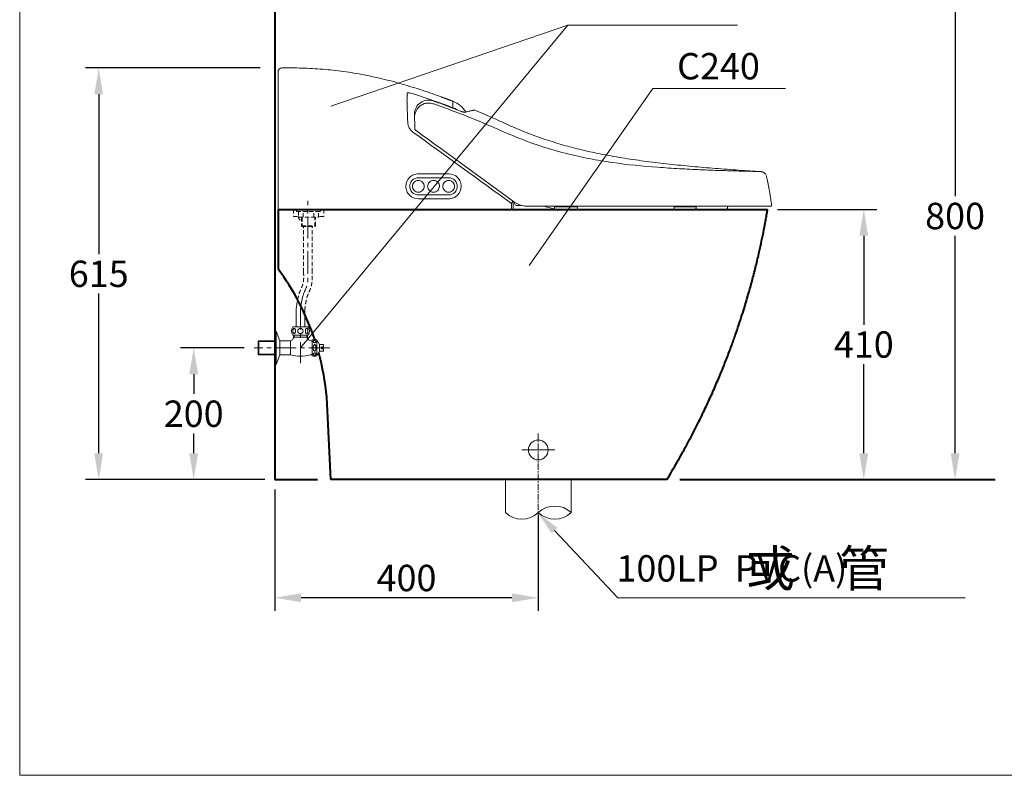
# Model space of a CAD drawing. Units: millimetres. Extents: x -1750 to 1165, y 2121 to 5561.
# Drawn here: x -1750 to -255, y 2121 to 3268 of the extents above; entities that cross this region are included whole.
import ezdxf
from ezdxf.enums import TextEntityAlignment as Align

# ---------------------------------------------------------------- set-up
doc = ezdxf.new("R2010")
doc.units = ezdxf.units.MM
doc.header["$PDMODE"] = 35
doc.linetypes.add('CENTER', pattern=[50.8, 31.75, -6.35, 6.35, -6.35])
doc.linetypes.add('HIDDEN', pattern=[9.525, 6.35, -3.175])
for name, color, linetype, lineweight in [('body', 7, 'Continuous', 40), ('cen', 1, 'CENTER', 9), ('dim', 2, 'Continuous', 13), ('FITTING', 6, 'Continuous', 20), ('hidden', 3, 'HIDDEN', 20)]:
    doc.layers.add(name, color=color, linetype=linetype, lineweight=lineweight)
doc.styles.add('aa', font='romans.shx', dxfattribs={"bigfont": 'chineset.shx'})
doc.styles.add('ad', font='romans.shx', dxfattribs={"bigfont": 'chineset.shx'})
doc.dimstyles.new('ad', dxfattribs={"dimtxt": 40, "dimasz": 40, "dimexe": 20, "dimexo": 15, "dimgap": 10, "dimtad": 1, "dimtih": 1, "dimtoh": 1, "dimdec": 0, "dimzin": 0, "dimdsep": 46, "dimtxsty": 'aa', "dimcen": 0, "dimadec": 0, "dimazin": 0, "dimtfac": 1, "dimtdec": 0, "dimtmove": 0, "dimatfit": 3, "dimfxl": 0, "dimtolj": 1, "dimtzin": 0, "dimarcsym": 0})

# ---------------------------------------------------------------- blocks, each defined once
blk = doc.blocks.new('*D1')
at = {"layer": 'Defpoints', "color": 0}
for p in [(-1362.6, 2570), (-962.6, 2531), (-1362.6, 2390.8)]:
    blk.add_point(p, dxfattribs=at)
at = {"layer": 'dim', "color": 0, "lineweight": -2}
for p, q in [((-1362.6, 2555), (-1362.6, 2370.8)), ((-962.6, 2516), (-962.6, 2370.8)), ((-1002.6, 2390.8), (-1322.6, 2390.8))]:
    blk.add_line(p, q, dxfattribs=at)
at = {"layer": 'dim', "color": 0}
for points in [[(-1322.6, 2397.5), (-1322.6, 2384.1), (-1362.6, 2390.8)], [(-1002.6, 2397.5), (-1002.6, 2384.1), (-962.6, 2390.8)]]:
    blk.add_solid(points, dxfattribs=at)
at = {"layer": 'dim', "color": 7, "insert": (-1162.6, 2420.8), "char_height": 40, "attachment_point": 5, "style": 'aa'}
blk.add_mtext('\\A1;400', dxfattribs=at)
blk = doc.blocks.new('*D2')
at = {"layer": 'Defpoints', "color": 0}
for p in [(-614.6, 2980), (-468.6, 2980), (-747.6, 2570)]:
    blk.add_point(p, dxfattribs=at)
at = {"layer": 'dim', "color": 0, "lineweight": -2}
for p, q in [((-599.6, 2980), (-448.6, 2980)), ((-468.6, 2940), (-468.6, 2805)), ((-468.6, 2610), (-468.6, 2745)), ((-732.6, 2570), (-448.6, 2570))]:
    blk.add_line(p, q, dxfattribs=at)
at = {"layer": 'dim', "color": 0}
for points in [[(-475.3, 2940), (-462, 2940), (-468.6, 2980)], [(-475.3, 2610), (-462, 2610), (-468.6, 2570)]]:
    blk.add_solid(points, dxfattribs=at)
at = {"layer": 'dim', "color": 7, "insert": (-468.6, 2775), "char_height": 40, "attachment_point": 5, "style": 'aa'}
blk.add_mtext('\\A1;410', dxfattribs=at)
blk = doc.blocks.new('*D4')
at = {"layer": 'Defpoints', "color": 0}
for p in [(-1629.7, 3194.6), (-1369.9, 3194.6), (-1362.6, 2570)]:
    blk.add_point(p, dxfattribs=at)
at = {"layer": 'dim', "color": 0, "lineweight": -2}
for p, q in [((-1384.9, 3194.6), (-1649.7, 3194.6)), ((-1629.7, 3154.6), (-1629.7, 2912.3)), ((-1629.7, 2610), (-1629.7, 2852.3)), ((-1377.6, 2570), (-1649.7, 2570))]:
    blk.add_line(p, q, dxfattribs=at)
at = {"layer": 'dim', "color": 0}
for points in [[(-1636.4, 3154.6), (-1623.1, 3154.6), (-1629.7, 3194.6)], [(-1636.4, 2610), (-1623.1, 2610), (-1629.7, 2570)]]:
    blk.add_solid(points, dxfattribs=at)
at = {"layer": 'dim', "color": 7, "insert": (-1629.7, 2882.3), "char_height": 40, "attachment_point": 5, "style": 'aa'}
blk.add_mtext('\\A1;615', dxfattribs=at)
blk = doc.blocks.new('*D5')
at = {"layer": 'Defpoints', "color": 0}
for p in [(-1393.8, 2770), (-1485.6, 2570), (-1362.6, 2570)]:
    blk.add_point(p, dxfattribs=at)
at = {"layer": 'dim', "color": 0, "lineweight": -2}
for p, q in [((-1408.8, 2770), (-1505.6, 2770)), ((-1485.6, 2730), (-1485.6, 2700)), ((-1485.6, 2610), (-1485.6, 2640)), ((-1377.6, 2570), (-1505.6, 2570))]:
    blk.add_line(p, q, dxfattribs=at)
at = {"layer": 'dim', "color": 0}
for points in [[(-1492.2, 2730), (-1478.9, 2730), (-1485.6, 2770)], [(-1492.2, 2610), (-1478.9, 2610), (-1485.6, 2570)]]:
    blk.add_solid(points, dxfattribs=at)
at = {"layer": 'dim', "color": 7, "insert": (-1485.6, 2670), "char_height": 40, "attachment_point": 5, "style": 'aa'}
blk.add_mtext('\\A1;200', dxfattribs=at)
blk = doc.blocks.new('*D10')
at = {"layer": 'Defpoints', "color": 0}
for p in [(-462.6, 3370), (-330.1, 3370), (-462.6, 2570)]:
    blk.add_point(p, dxfattribs=at)
at = {"layer": 'dim', "color": 0, "lineweight": -2}
for p, q in [((-447.6, 3370), (-310.1, 3370)), ((-330.1, 3330), (-330.1, 3000)), ((-330.1, 2610), (-330.1, 2940)), ((-447.6, 2570), (-310.1, 2570))]:
    blk.add_line(p, q, dxfattribs=at)
at = {"layer": 'dim', "color": 0}
for points in [[(-336.8, 3330), (-323.4, 3330), (-330.1, 3370)], [(-336.8, 2610), (-323.4, 2610), (-330.1, 2570)]]:
    blk.add_solid(points, dxfattribs=at)
at = {"layer": 'dim', "color": 7, "insert": (-330.1, 2970), "char_height": 40, "attachment_point": 5, "style": 'aa'}
blk.add_mtext('\\A1;800', dxfattribs=at)

msp = doc.modelspace()

# ---------------------------------------------------------------- linework, layer by layer
at = {"layer": 'body', "color": 7}
for p, q in [((-1362.6, 3844.5), (-1362.6, 2570)), ((-1357.6, 2980), (-614.6, 2980)), ((-1277.6, 2570), (-1283.7, 2695.2)), ((-1362.6, 2570), (-1297.6, 2570)), ((-767.6, 2570), (-1277.6, 2570)), ((-747.6, 2570), (-269.1, 2570))]:
    msp.add_line(p, q, dxfattribs=at)
for start, end in [(18.4189, 36.2986), (5.2514, 15.3496)]:
    msp.add_arc((-1671.2, 2659.6), 389.2, start, end, dxfattribs=at)
msp.add_open_spline([(-1357.6, 2980), (-1357.6, 2950), (-1357.6, 2919.9), (-1357.6, 2890)], degree=3, dxfattribs=at)
msp.add_open_spline([(-767.6, 2570), (-762.3, 2578.7), (-752.1, 2595.8), (-737.9, 2621.3), (-725, 2645.8), (-713.3, 2669.4), (-702.7, 2691.9), (-693.2, 2713.3), (-684.7, 2733.5), (-677, 2752.8), (-670, 2771.2), (-663.8, 2788.5), (-658.3, 2804.4), (-653.6, 2818.9), (-649.5, 2831.9), (-646, 2843.8), (-642.9, 2854.5), (-640, 2864.5), (-637.4, 2874.3), (-634.8, 2884.2), (-632.2, 2894.4), (-629.7, 2904.9), (-626.8, 2917.5), (-623.6, 2932.2), (-621, 2944.9), (-619.3, 2953.4), (-618.6, 2957.5), (-618, 2960.8), (-617.5, 2963.5), (-617, 2966.1), (-616.4, 2969.6), (-615.5, 2974.4), (-614.9, 2978), (-614.6, 2980)], degree=3, knots=[0, 0, 0, 0, 0.069483, 0.135702, 0.198656, 0.258346, 0.31477, 0.36793, 0.417825, 0.464454, 0.509803, 0.551568, 0.58975, 0.624349, 0.655365, 0.682797, 0.708637, 0.731248, 0.754096, 0.77746, 0.801339, 0.825734, 0.850644, 0.889528, 0.928411, 0.938987, 0.948312, 0.956907, 0.961532, 0.967025, 0.975162, 0.986154, 1, 1, 1, 1], dxfattribs=at)
at = {"layer": 'cen', "linetype": 'CENTER'}
for p, q in [((-1312.3, 2884.8), (-1312.3, 2993)), ((-1323.6, 2746.8), (-1323.6, 2827.7)), ((-1279.2, 2770), (-1393.8, 2770))]:
    msp.add_line(p, q, dxfattribs=at)
at = {"layer": 'cen', "linetype": 'CENTER', "ltscale": 0.3}
msp.add_line((-962.6, 2640), (-962.6, 2506.5), dxfattribs=at)
at = {"layer": 'cen', "ltscale": 2}
msp.add_line((-987.6, 2615), (-937.6, 2615), dxfattribs=at)
at = {"layer": 'cen', "linetype": 'CENTER'}
msp.add_open_spline([(-1322.9, 2833.1), (-1321.9, 2839.9), (-1320, 2851), (-1311.6, 2867), (-1312, 2878.1), (-1312.3, 2884.8)], degree=3, knots=[5.430697, 5.430697, 5.430697, 5.430697, 25.953581, 38.886228, 58.619108, 58.619108, 58.619108, 58.619108], dxfattribs=at)
msp.add_open_spline([(-1323.6, 2827.7), (-1323.3, 2829.5), (-1323.1, 2831.3), (-1322.9, 2833.1)], degree=3, dxfattribs=at)
at = {"layer": 'dim'}
for p, q in [((-937.9, 2492.7), (-842, 2390.8)), ((-842, 2390.8), (-314.8, 2390.8))]:
    msp.add_line(p, q, dxfattribs=at)
for points in [[(-1323.6, 2770), (-917.6, 3259.5)], [(-1277.6, 3136.4), (-917.6, 3259.5), (-660.5, 3259.5)], [(-976.5, 2895), (-788.9, 3163.2), (-587.5, 3163.2)]]:
    msp.add_lwpolyline(points, dxfattribs=at)
msp.add_solid([(-942.3, 2488.6), (-933.5, 2496.9), (-962.6, 2519)], dxfattribs=at)
at = {"layer": 'FITTING'}
for p, q in [((-1749.6, 5561.5), (-1749.6, 2121.5)), ((-1357.6, 2980), (-1357.6, 3188.5)), ((-929.9, 2984), (-938.1, 2984)), ((-938.1, 2984), (-929.9, 2984)), ((-938.1, 2984), (-938.1, 2982)), ((-910, 2984), (-929.9, 2984)), ((-929.9, 2984), (-910, 2984)), ((-903.2, 2984), (-910, 2984)), ((-903.2, 2984), (-910, 2984)), ((-903.2, 2982), (-903.2, 2984)), ((-756.3, 2984), (-756.3, 2982)), ((-745.6, 2984), (-756.3, 2984)), ((-756.3, 2984), (-745.6, 2984)), ((-727.5, 2984), (-745.6, 2984)), ((-745.6, 2984), (-727.5, 2984)), ((-723.2, 2984), (-727.5, 2984)), ((-723.2, 2984), (-727.5, 2984)), ((-723.2, 2982), (-723.2, 2984)), ((-675.6, 2982), (-675.6, 2982.1)), ((-675.6, 2982), (-675.6, 2982)), ((-1012.6, 2570), (-1012.6, 2520)), ((-912.6, 2570), (-912.6, 2520)), ((-1749.6, 2121.5), (750.4, 2121.5))]:
    msp.add_line(p, q, dxfattribs=at)
at = {"layer": 'FITTING', "linetype": 'Continuous'}
for p, q in [((-1330.1, 2802), (-1330.1, 2827.7)), ((-1317.1, 2802), (-1317.1, 2821)), ((-1362.6, 2795.5), (-1362.6, 2744.5)), ((-1362.6, 2795.5), (-1360.6, 2795.5)), ((-1360.6, 2795.5), (-1360.6, 2744.5)), ((-1360.6, 2795.5), (-1354.6, 2780.5)), ((-1335.1, 2802), (-1312.1, 2802)), ((-1386.6, 2780.5), (-1387.6, 2779.5)), ((-1387.6, 2779.5), (-1387.6, 2760.5)), ((-1362.6, 2779.5), (-1387.6, 2779.5)), ((-1386.6, 2780.5), (-1386.6, 2759.5)), ((-1362.6, 2780.5), (-1386.6, 2780.5)), ((-1354.6, 2780.5), (-1354.6, 2759.5)), ((-1354.6, 2780.5), (-1340.1, 2780.5)), ((-1338.6, 2780.5), (-1338.6, 2759.5)), ((-1335.1, 2789), (-1312.1, 2789)), ((-1333.1, 2786), (-1334.3, 2784.7)), ((-1334.1, 2789), (-1334.1, 2786.5)), ((-1334.1, 2786), (-1313.1, 2786)), ((-1333.1, 2789), (-1333.1, 2786)), ((-1314.1, 2786), (-1314.1, 2789)), ((-1314.1, 2786), (-1312.8, 2784.7)), ((-1313.1, 2786.5), (-1313.1, 2789)), ((-1307.1, 2780.5), (-1305.6, 2780.5)), ((-1305.6, 2782), (-1305.6, 2758)), ((-1298.6, 2782), (-1298.6, 2758)), ((-1294.6, 2775), (-1298.6, 2782)), ((-1298.6, 2758), (-1294.6, 2765)), ((-1294.6, 2775), (-1294.6, 2765)), ((-1288.6, 2775), (-1294.6, 2775)), ((-1294.6, 2765), (-1288.6, 2765)), ((-1291.6, 2771.5), (-1291.6, 2768.5)), ((-1288.6, 2771.5), (-1291.6, 2771.5)), ((-1291.6, 2768.5), (-1288.6, 2768.5)), ((-1288.6, 2771.5), (-1288.6, 2775)), ((-1288.6, 2765), (-1288.6, 2768.5)), ((-1387.6, 2760.5), (-1386.6, 2759.5)), ((-1362.6, 2760.5), (-1387.6, 2760.5)), ((-1362.6, 2759.5), (-1386.6, 2759.5)), ((-1354.6, 2759.5), (-1360.6, 2744.5)), ((-1354.6, 2759.5), (-1338.6, 2759.5)), ((-1308.6, 2759.5), (-1305.6, 2759.5)), ((-1360.6, 2744.5), (-1362.6, 2744.5))]:
    msp.add_line(p, q, dxfattribs=at)
for points in [[(-1333.1, 2799.5, -0.174705), (-1332.4, 2799.3, -0.104203), (-1331.7, 2798.3, -0.064948), (-1331.2, 2797.1, -0.051099), (-1331.1, 2795.5, -0.051099), (-1331.2, 2793.9, -0.064948), (-1331.7, 2792.7, -0.104203), (-1332.4, 2791.8, -0.174705), (-1333.1, 2791.5, -0.174705), (-1333.8, 2791.8, -0.104203), (-1334.5, 2792.7, -0.064948), (-1334.9, 2793.9, -0.051099), (-1335.1, 2795.5, -0.051099), (-1334.9, 2797.1, -0.064948), (-1334.5, 2798.3, -0.104203), (-1333.8, 2799.3, -0.174705)], [(-1314.1, 2799.5, 0.174705), (-1314.8, 2799.3, 0.104203), (-1315.5, 2798.3, 0.064948), (-1315.9, 2797.1, 0.051099), (-1316.1, 2795.5, 0.051099), (-1315.9, 2793.9, 0.064948), (-1315.5, 2792.7, 0.104203), (-1314.8, 2791.8, 0.174705), (-1314.1, 2791.5, 0.174705), (-1313.4, 2791.8, 0.104203), (-1312.7, 2792.7, 0.064948), (-1312.2, 2793.9, 0.051099), (-1312.1, 2795.5, 0.051099), (-1312.2, 2797.1, 0.064948), (-1312.7, 2798.3, 0.104203), (-1313.4, 2799.3, 0.174705)], [(-1300.1, 2779.5, 0.110985), (-1300.2, 2780.2, 0.102819), (-1300.7, 2780.7, 0.093047), (-1301.3, 2781.1, 0.087147), (-1302.1, 2781.3, 0.087147), (-1302.9, 2781.1, 0.093047), (-1303.5, 2780.7, 0.102819), (-1303.9, 2780.2, 0.110985), (-1304.1, 2779.5, 0.110985), (-1303.9, 2778.9, 0.102819), (-1303.5, 2778.3, 0.093047), (-1302.9, 2777.9, 0.087147), (-1302.1, 2777.8, 0.087147), (-1301.3, 2777.9, 0.093047), (-1300.7, 2778.3, 0.102819), (-1300.2, 2778.9, 0.110985)], [(-1302.1, 2775, 0.203453), (-1302.7, 2774.7, 0.097163), (-1303.5, 2773.5, 0.054131), (-1303.9, 2772.1, 0.041072), (-1304.1, 2770, 0.041072), (-1303.9, 2768, 0.054131), (-1303.5, 2766.5, 0.097163), (-1302.7, 2765.3, 0.203453), (-1302.1, 2765, 0.203453), (-1301.4, 2765.3, 0.097163), (-1300.7, 2766.5, 0.054131), (-1300.2, 2768, 0.041072), (-1300.1, 2770, 0.041072), (-1300.2, 2772.1, 0.054131), (-1300.7, 2773.5, 0.097163), (-1301.4, 2774.7, 0.203453)], [(-1300.1, 2760.5, -0.110985), (-1300.2, 2759.9, -0.102819), (-1300.7, 2759.3, -0.093047), (-1301.3, 2758.9, -0.087147), (-1302.1, 2758.8, -0.087147), (-1302.9, 2758.9, -0.093047), (-1303.5, 2759.3, -0.102819), (-1303.9, 2759.9, -0.110985), (-1304.1, 2760.5, -0.110985), (-1303.9, 2761.2, -0.102819), (-1303.5, 2761.7, -0.093047), (-1302.9, 2762.1, -0.087147), (-1302.1, 2762.3, -0.087147), (-1301.3, 2762.1, -0.093047), (-1300.7, 2761.7, -0.102819), (-1300.2, 2761.2, -0.110985)]]:
    msp.add_lwpolyline(points, format="xyb", close=True, dxfattribs=at)
msp.add_circle((-1323.6, 2795.5), 4, dxfattribs=at)
at = {"layer": 'FITTING'}
msp.add_circle((-962.6, 2615), 15, dxfattribs=at)
for centre, radius, start, end in [((-1351.6, 3188.5), 6, 90.9689, 180), ((-1148.9, 3101.7), 1.2, 179.9939, 234.016), ((-995.6, 2989.1), 3, 178.5, 270), ((-936.1, 2982), 2, 180, 270), ((-905.2, 2982), 2, 270, 0), ((-754.3, 2982), 2, 180, 270), ((-725.2, 2982), 2, 270, 0), ((-937.6, 2493.8), 36.2, 46.3972, 133.6028), ((-987.6, 2546.3), 36.2, 226.3972, 313.6028), ((-937.6, 2546.3), 36.2, 226.3972, 313.6028)]:
    msp.add_arc(centre, radius, start, end, dxfattribs=at)
at = {"layer": 'FITTING', "extrusion": (0, 0, -1)}
for centre, radius, start, end in [((1106.6, 3106.7), 40, 111.1049, 148.1051), ((1059.5, 3129.5), 1.2, 78.0172, 109.6345), ((940.6, 2983.6), 2.5, 144.0542, 169.8143), ((900.7, 2983.6), 2.5, 10.1857, 36.0618), ((758.8, 2983.6), 2.5, 144.0542, 169.8143), ((720.7, 2983.6), 2.5, 10.1857, 36.0618)]:
    msp.add_arc(centre, radius, start, end, dxfattribs=at)
at = {"layer": 'FITTING', "linetype": 'Continuous'}
for centre, radius, start, end in [((-1326.2, 2795.5), 11, 143.7785, 216.2215), ((-1321, 2795.5), 11, 323.7785, 36.2215), ((-1340.1, 2786.5), 6, 270, 0), ((-1307.1, 2786.5), 6, 180, 270), ((-1302.1, 2771.6), 11, 71.447, 108.553), ((-1323.6, 2807.2), 50, 252.5424, 287.4576), ((-1302.1, 2768.4), 11, 251.447, 288.553)]:
    msp.add_arc(centre, radius, start, end, dxfattribs=at)
at = {"layer": 'FITTING'}
for centre, major_axis, ratio, start_param, end_param in [((-1003.2, 2989.7), (1.76, 2.43), 0.048609, 4.719793, 6.283185), ((-677.6, 2982), (0, -2), 0.999995, 0, 1.571152), ((-609.6, 2986.2), (0, -1.2), 1, 6.283195, 8.010128)]:
    msp.add_ellipse(centre, major_axis=major_axis, ratio=ratio, start_param=start_param, end_param=end_param, dxfattribs=at)
for points, knots in [([(-1110.6, 3150.8), (-1113.7, 3152), (-1126.7, 3156.8), (-1150, 3164.5), (-1180.4, 3173.5), (-1211.2, 3181.1), (-1242.4, 3187.1), (-1273.8, 3191.4), (-1305.4, 3193.9), (-1331.4, 3194.7), (-1346.8, 3194.6), (-1351.7, 3194.5)], [0, 0, 0, 0, 0.0339906, 0.1421938, 0.2503683, 0.3585002, 0.466586, 0.5746352, 0.6826429, 0.7906035, 0.8402515, 0.8402515, 0.8402515, 0.8402515]), ([(-1161.5, 3156.6), (-1161.5, 3157), (-1160.2, 3157), (-1156.1, 3156.3), (-1153.2, 3155.5), (-1150.4, 3154.7)], [0, 0, 0, 0, 0.5, 0.5, 1, 1, 1, 1]), ([(-1161.3, 3152.9), (-1161.4, 3153.2), (-1161.4, 3153.5), (-1161.4, 3153.8), (-1161.4, 3154.8), (-1161.4, 3155.7), (-1161.5, 3156.6)], [0, 0, 0, 0, 0.231708, 0.231708, 0.231708, 1, 1, 1, 1]), ([(-1161.9, 3144.5), (-1161.8, 3146.6), (-1161.7, 3148.5), (-1161.5, 3151.5), (-1161.4, 3152.6), (-1161.3, 3152.9)], [0, 0, 0, 0, 0.5, 0.5, 1, 1, 1, 1]), ([(-1160.8, 3112.2), (-1160.8, 3114.2), (-1160.9, 3116.1), (-1161, 3118.1), (-1161.2, 3126), (-1161.5, 3133.9), (-1161.8, 3141.7), (-1161.8, 3142.6), (-1161.8, 3143.6), (-1161.9, 3144.5)], [0, 0, 0, 0, 0.183006, 0.183006, 0.183006, 0.915091, 0.915091, 0.915091, 1, 1, 1, 1]), ([(-1122.6, 3144.6), (-1125.8, 3145.7), (-1129.2, 3146), (-1135.7, 3145), (-1138.9, 3143.7), (-1144.3, 3139.8), (-1146.5, 3137.2), (-1149.6, 3131.3), (-1150.4, 3128), (-1150.4, 3124.7)], [0, 0, 0, 0, 0.25, 0.25, 0.5, 0.5, 0.75, 0.75, 1, 1, 1, 1]), ([(-1150.4, 3118.8), (-1150.4, 3119.5), (-1150.4, 3120.9), (-1150.1, 3123.1), (-1149.5, 3125.6), (-1148.6, 3128), (-1147.5, 3130.2), (-1145.8, 3132.9), (-1142.9, 3136.3), (-1138.3, 3139.5), (-1133.4, 3141.1), (-1129.2, 3141.5), (-1125.9, 3141.2), (-1123.7, 3140.6), (-1122.7, 3140.3)], [0, 0, 0, 0, 0.046528, 0.100853, 0.163081, 0.233287, 0.292172, 0.351083, 0.471358, 0.621302, 0.761632, 0.842052, 0.92139, 1, 1, 1, 1]), ([(-1122.7, 3140.3), (-1122.5, 3140.3), (-1122, 3140.1), (-1121.5, 3140), (-1121.3, 3139.9)], [0, 0, 0, 0, 0.447615, 1, 1, 1, 1]), ([(-1121.3, 3139.9), (-1098.6, 3132), (-1076.1, 3123.5), (-1042.9, 3109.8), (-1031.9, 3105), (-1009.9, 3095.4), (-998.9, 3090.7), (-965.6, 3077.7), (-942.9, 3070.5), (-908.4, 3061.9), (-896.8, 3059.3), (-873.5, 3054.8), (-861.7, 3052.8), (-826.8, 3047.8), (-803.9, 3045.6), (-770.3, 3043.1), (-759.3, 3042.4), (-737.7, 3041.1), (-727.1, 3040.6), (-706.3, 3039.7), (-696.1, 3039.3), (-676.4, 3038.7), (-666.9, 3038.4), (-653.8, 3038.1), (-649.5, 3038), (-643.6, 3037.8), (-641.6, 3037.8), (-638, 3037.7), (-636.3, 3037.6), (-631.8, 3037.6), (-629.5, 3037.5), (-626.2, 3037.5), (-625.4, 3037.5), (-625.3, 3037.5)], [0, 0, 0, 0, 0.125, 0.125, 0.1875, 0.1875, 0.25, 0.25, 0.375, 0.375, 0.4375, 0.4375, 0.5, 0.5, 0.625, 0.625, 0.6875, 0.6875, 0.75, 0.75, 0.8125, 0.8125, 0.875, 0.875, 0.90625, 0.90625, 0.921875, 0.921875, 0.9375, 0.9375, 0.96875, 0.96875, 1, 1, 1, 1]), ([(-1092.1, 3134.3), (-1092.2, 3140.8), (-1092.2, 3144), (-1092.2, 3144), (-1092.2, 3144), (-1092.2, 3144)], [0, 0, 0, 0, 0.999992, 0.999992, 1, 1, 1, 1]), ([(-1074.5, 3127.3), (-1074.5, 3127.3), (-1074.6, 3127.3), (-1074.7, 3127.3), (-1075.1, 3127.3), (-1076, 3127.6), (-1077.3, 3127.9), (-1078.8, 3128.4), (-1080, 3128.9), (-1080.8, 3129.2), (-1080.9, 3129.3)], [0, 0, 0, 0, 0.014317, 0.095321, 0.225398, 0.384922, 0.563407, 0.75092, 0.947678, 1, 1, 1, 1]), ([(-1059.7, 3130.7), (-1059.7, 3130.7), (-1059.8, 3130.7), (-1060.2, 3130.6), (-1061.1, 3130.4), (-1062.5, 3130.1), (-1064.3, 3129.7), (-1066.6, 3129.2), (-1069.3, 3128.5), (-1072, 3127.9), (-1073.9, 3127.4), (-1074.7, 3127.2)], [0, 0, 0, 0, 0.064559, 0.185808, 0.309131, 0.432659, 0.556226, 0.67977, 0.803249, 0.92662, 1, 1, 1, 1]), ([(-1063, 3130), (-1063.5, 3129.9), (-1064.5, 3129.6), (-1066.6, 3129.2), (-1069.3, 3128.5), (-1071.5, 3128), (-1072.8, 3127.7), (-1072.9, 3127.7)], [0, 0, 0, 0, 0.187166, 0.451088, 0.714874, 0.978221, 1, 1, 1, 1]), ([(-625.3, 3037.5), (-636.2, 3038.1), (-659.1, 3039.5), (-693.8, 3042.1), (-729, 3045.1), (-763.7, 3048.5), (-797.9, 3052.6), (-831.4, 3057.3), (-864.3, 3063.1), (-895.4, 3069.8), (-924.6, 3077.4), (-951.9, 3085.9), (-978.5, 3095.5), (-1004.2, 3106.3), (-1030.8, 3118.5), (-1049.1, 3126.4), (-1059.1, 3130.6)], [0, 0, 0, 0, 0.073512, 0.15378, 0.232917, 0.310923, 0.3878, 0.463554, 0.538178, 0.611685, 0.676599, 0.740618, 0.80374, 0.865967, 0.927297, 1, 1, 1, 1]), ([(-1152.9, 3097.4), (-1155.3, 3099.2), (-1157.2, 3101.4), (-1159.9, 3106.5), (-1160.7, 3109.3), (-1160.8, 3112.2)], [0, 0, 0, 0, 0.5, 0.5, 1, 1, 1, 1]), ([(-1150.4, 3116.3), (-1150.4, 3116.3), (-1150.4, 3115.7), (-1150.3, 3114.6), (-1150.1, 3113.3), (-1150.1, 3112.5), (-1150.1, 3112.3)], [0, 0, 0, 0, 0.068153, 0.423728, 0.852556, 1, 1, 1, 1]), ([(-1148.1, 3099.6), (-1148.3, 3099.7), (-1148.5, 3099.9), (-1148.8, 3100.1), (-1149, 3100.3), (-1149.2, 3100.4), (-1149.4, 3100.6), (-1149.5, 3100.6), (-1149.5, 3100.6), (-1149.6, 3100.7)], [0, 0, 0, 0, 0.424902, 0.424902, 0.424902, 0.862477, 0.862477, 0.862477, 1, 1, 1, 1]), ([(-1144.6, 3034), (-1147.1, 3034), (-1149.6, 3033.5), (-1154.2, 3031.6), (-1156.3, 3030.2), (-1161.5, 3024.9), (-1163.6, 3020), (-1163.6, 3012.6), (-1163.1, 3010.1), (-1161.2, 3005.5), (-1159.8, 3003.4), (-1154.5, 2998.1), (-1149.6, 2996), (-1144.6, 2996)], [0, 0, 0, 0, 0.125, 0.125, 0.25, 0.25, 0.5, 0.5, 0.625, 0.625, 0.75, 0.75, 1, 1, 1, 1]), ([(-1144.6, 3034), (-1147.1, 3034), (-1149.6, 3033.5), (-1154.2, 3031.6), (-1156.3, 3030.2), (-1161.5, 3024.9), (-1163.6, 3020), (-1163.6, 3012.6), (-1163.1, 3010.1), (-1161.2, 3005.5), (-1159.8, 3003.4), (-1154.5, 2998.1), (-1149.6, 2996), (-1144.6, 2996)], [0, 0, 0, 0, 0.125, 0.125, 0.25, 0.25, 0.5, 0.5, 0.625, 0.625, 0.75, 0.75, 1, 1, 1, 1]), ([(-1098.6, 2996), (-1096.1, 2996), (-1093.6, 2996.5), (-1089, 2998.4), (-1086.9, 2999.8), (-1081.7, 3005.1), (-1079.6, 3010), (-1079.6, 3017.4), (-1080.1, 3019.9), (-1081.9, 3024.5), (-1083.3, 3026.6), (-1088.6, 3032), (-1093.5, 3034), (-1098.6, 3034)], [0, 0, 0, 0, 0.125, 0.125, 0.25, 0.25, 0.5, 0.5, 0.625, 0.625, 0.75, 0.75, 1, 1, 1, 1]), ([(-1098.6, 2996), (-1096.1, 2996), (-1093.6, 2996.5), (-1089, 2998.4), (-1086.9, 2999.8), (-1081.7, 3005.1), (-1079.6, 3010), (-1079.6, 3017.4), (-1080.1, 3019.9), (-1081.9, 3024.5), (-1083.3, 3026.6), (-1088.6, 3032), (-1093.5, 3034), (-1098.6, 3034)], [0, 0, 0, 0, 0.125, 0.125, 0.25, 0.25, 0.5, 0.5, 0.625, 0.625, 0.75, 0.75, 1, 1, 1, 1]), ([(-616.1, 3029.6), (-616.2, 3030.2), (-616.6, 3031.4), (-617.4, 3033), (-618.5, 3034.4), (-619.7, 3035.4), (-620.9, 3036.2), (-622.1, 3036.8), (-623.1, 3037.1), (-624, 3037.3), (-624.6, 3037.4), (-624.8, 3037.4)], [0, 0, 0, 0, 0.15268, 0.298427, 0.433805, 0.559179, 0.674225, 0.77803, 0.869079, 0.945087, 1, 1, 1, 1]), ([(-1144.6, 3028), (-1148, 3028), (-1151.4, 3026.6), (-1156.2, 3021.8), (-1157.6, 3018.4), (-1157.6, 3011.7), (-1156.2, 3008.3), (-1151.4, 3003.4), (-1148, 3002), (-1144.6, 3002)], [0, 0, 0, 0, 0.25, 0.25, 0.5, 0.5, 0.75, 0.75, 1, 1, 1, 1]), ([(-1147, 3006), (-1142.2, 3006), (-1139.9, 3007), (-1136.6, 3010.3), (-1135.6, 3012.7), (-1135.6, 3017.3), (-1136.5, 3019.7), (-1139.9, 3023), (-1142.2, 3024), (-1146.9, 3024), (-1149.3, 3023), (-1152.6, 3019.7), (-1153.6, 3017.4), (-1153.6, 3012.7), (-1152.6, 3010.3), (-1149.3, 3007), (-1147, 3006), (-1142.2, 3006)], [0, 0, 0, 0, 0.125, 0.125, 0.25, 0.25, 0.375, 0.375, 0.5, 0.5, 0.625, 0.625, 0.75, 0.75, 0.875, 0.875, 1, 1, 1, 1]), ([(-1124, 3006), (-1119.2, 3006), (-1116.9, 3007), (-1113.6, 3010.3), (-1112.6, 3012.6), (-1112.6, 3017.3), (-1113.5, 3019.7), (-1116.9, 3023), (-1119.2, 3024), (-1123.9, 3024), (-1126.3, 3023), (-1129.6, 3019.7), (-1130.6, 3017.4), (-1130.6, 3012.7), (-1129.6, 3010.3), (-1126.3, 3007), (-1124, 3006), (-1119.2, 3006)], [0, 0, 0, 0, 0.125, 0.125, 0.25, 0.25, 0.375, 0.375, 0.5, 0.5, 0.625, 0.625, 0.75, 0.75, 0.875, 0.875, 1, 1, 1, 1]), ([(-1101, 3006), (-1096.2, 3006), (-1093.9, 3007), (-1090.6, 3010.3), (-1089.6, 3012.6), (-1089.6, 3017.3), (-1090.5, 3019.7), (-1093.9, 3023), (-1096.2, 3024), (-1100.9, 3024), (-1103.3, 3023), (-1106.6, 3019.7), (-1107.6, 3017.4), (-1107.6, 3012.7), (-1106.6, 3010.3), (-1103.3, 3007), (-1101, 3006), (-1096.2, 3006)], [0, 0, 0, 0, 0.125, 0.125, 0.25, 0.25, 0.375, 0.375, 0.5, 0.5, 0.625, 0.625, 0.75, 0.75, 0.875, 0.875, 1, 1, 1, 1]), ([(-1098.6, 3002), (-1095.1, 3002), (-1091.8, 3003.4), (-1087, 3008.2), (-1085.6, 3011.6), (-1085.6, 3018.3), (-1086.9, 3021.7), (-1091.8, 3026.6), (-1095.1, 3028), (-1098.6, 3028)], [0, 0, 0, 0, 0.25, 0.25, 0.5, 0.5, 0.75, 0.75, 1, 1, 1, 1]), ([(-1003.2, 2980), (-1003.2, 2980), (-1003.2, 2980), (-1003.2, 2980), (-1003.2, 2981.7), (-1003.3, 2983.4), (-1003.4, 2985.1), (-1003.4, 2986.4), (-1003.5, 2987.7), (-1003.5, 2989)], [0, 0, 0, 0, 0.000007, 0.000007, 0.000007, 0.564776, 0.564776, 0.564776, 1, 1, 1, 1]), ([(-1000.9, 2988.8), (-1000.9, 2988.8), (-1000.9, 2989.7), (-1001, 2991.5), (-1001, 2992.1), (-1001, 2992.8)], [0, 0, 0, 0, 0.681039, 0.681039, 1, 1, 1, 1]), ([(-1000.9, 2988.8), (-1000.8, 2987.5), (-1000.8, 2986.2), (-1000.7, 2984.9), (-1000.7, 2983.3), (-1000.6, 2981.6), (-1000.6, 2980)], [0, 0, 0, 0, 0.443047, 0.443047, 0.443047, 1, 1, 1, 1]), ([(-998.6, 2989.1), (-998.6, 2989.2), (-998.6, 2989.2), (-998.6, 2989.2), (-998.6, 2989.3), (-998.6, 2989.4), (-998.6, 2989.4), (-998.6, 2989.5), (-998.6, 2989.6), (-998.6, 2989.7), (-998.6, 2989.8), (-998.6, 2989.9), (-998.6, 2990), (-998.6, 2990.1), (-998.6, 2990.2)], [0, 0, 0, 0, 0.204315, 0.204315, 0.408711, 0.408711, 0.408711, 0.611871, 0.611871, 0.611871, 0.813124, 0.813124, 0.813124, 1, 1, 1, 1]), ([(-1002.5, 2980), (-1002.6, 2980), (-1002.8, 2980), (-1002.9, 2980), (-1003, 2980), (-1003.1, 2980), (-1003.2, 2980)], [0, 0, 0, 0, 0.6309, 0.6309, 0.6309, 1, 1, 1, 1]), ([(-609.7, 2985), (-609.6, 2985), (-609.6, 2985), (-609.6, 2985), (-609.9, 2985), (-611.3, 2985), (-612.5, 2985), (-615.5, 2985), (-617.3, 2985), (-621.8, 2985), (-624.4, 2985), (-630.2, 2985), (-633.3, 2985), (-639.5, 2985), (-642.7, 2985), (-652.6, 2985), (-659.5, 2985), (-673.9, 2985), (-681.5, 2985), (-697.1, 2985), (-705.1, 2985), (-729.2, 2985), (-745.7, 2985), (-779.6, 2985), (-796.9, 2985), (-823.6, 2985), (-832.5, 2985), (-850.7, 2985), (-859.9, 2985), (-906, 2985), (-943.1, 2985), (-980.5, 2985)], [0, 0, 0, 0, 0.00025, 0.00025, 0.031492, 0.031492, 0.062734, 0.062734, 0.093976, 0.093976, 0.125219, 0.125219, 0.156461, 0.156461, 0.187703, 0.187703, 0.250187, 0.250187, 0.312672, 0.312672, 0.375156, 0.375156, 0.500125, 0.500125, 0.625094, 0.625094, 0.687578, 0.687578, 0.750062, 0.750062, 1, 1, 1, 1]), ([(-674.3, 2985), (-674.5, 2984.8), (-674.8, 2984.5), (-675, 2984.2), (-675.2, 2983.8), (-675.4, 2983.4), (-675.5, 2982.9), (-675.5, 2982.7), (-675.6, 2982.4), (-675.6, 2982.1)], [0, 0, 0, 0, 0.331924, 0.331924, 0.331924, 0.736345, 0.736345, 0.736345, 1, 1, 1, 1])]:
    msp.add_open_spline(points, degree=3, knots=knots, dxfattribs=at)
for points, degree in [([(-1150.4, 3154.7), (-1130.7, 3148.5), (-1111.3, 3141.6), (-1092.1, 3134.3)], 3), ([(-1080.9, 3129.2), (-1094.7, 3134.6), (-1108.6, 3139.8), (-1122.6, 3144.6)], 3), ([(-1121.3, 3139.9), (-1121.3, 3139.9), (-1121.3, 3139.9), (-1121.3, 3139.9)], 3), ([(-1092.2, 3144), (-1101.4, 3147.6), (-1110.7, 3150.9)], 2), ([(-1150.4, 3124.7), (-1150.4, 3124.6), (-1150.4, 3124.5), (-1150.4, 3124.4)], 3), ([(-1150.4, 3120), (-1150.4, 3121.6), (-1150.4, 3123.1), (-1150.4, 3124.4)], 3), ([(-1092.1, 3134.3), (-1092.1, 3134.3), (-1092.1, 3134.3), (-1092.1, 3134.3)], 3), ([(-1092.1, 3134.3), (-1089.9, 3133.4), (-1087.7, 3132.4), (-1085.7, 3131.1)], 3), ([(-1150.4, 3120), (-1150.4, 3120), (-1150.4, 3119.8), (-1150.4, 3119.4)], 3), ([(-1150.4, 3120), (-1150.4, 3120), (-1150.4, 3120), (-1150.4, 3120)], 3), ([(-1150.4, 3118.8), (-1150.4, 3119), (-1150.4, 3119.2), (-1150.4, 3119.4)], 3), ([(-1150.4, 3116.4), (-1150.4, 3117.2), (-1150.4, 3118), (-1150.4, 3118.8)], 3), ([(-1150.1, 3112.3), (-1150.1, 3101.6)], 1), ([(-1003.5, 2989), (-1053.3, 3025.1), (-1103.2, 3061.3), (-1152.9, 3097.4)], 3), ([(-998.2, 2990.7), (-1048.1, 3027), (-1098.1, 3063.3), (-1148.1, 3099.6)], 3), ([(-1098.6, 3034), (-1113.9, 3034), (-1129.2, 3034), (-1144.6, 3034)], 3), ([(-1098.6, 3034), (-1113.9, 3034), (-1129.2, 3034), (-1144.6, 3034)], 3), ([(-1098.6, 3028), (-1113.9, 3028), (-1129.2, 3028), (-1144.6, 3028)], 3), ([(-608.5, 2986.4), (-611.4, 3008.1), (-616.1, 3029.6)], 2), ([(-1144.6, 3002), (-1129.2, 3002), (-1113.9, 3002), (-1098.6, 3002)], 3), ([(-1144.6, 2996), (-1129.2, 2996), (-1113.9, 2996), (-1098.6, 2996)], 3), ([(-1144.6, 2996), (-1129.2, 2996), (-1113.9, 2996), (-1098.6, 2996)], 3), ([(-998.6, 2990.2), (-998.6, 2990.5), (-998.6, 2990.8), (-998.6, 2991)], 3), ([(-980.5, 2985), (-986.8, 2985), (-993, 2987), (-998.2, 2990.7)], 3), ([(-995.6, 2986.1), (-993.1, 2986.1), (-990.5, 2986.1), (-988, 2986.1)], 3), ([(-953.3, 2984.9), (-952.5, 2984.7), (-951.8, 2984.4), (-951, 2984.1)], 3), ([(-951, 2984.1), (-946.7, 2982.7), (-942.3, 2981.6), (-937.8, 2980.9)], 3)]:
    msp.add_open_spline(points, degree=degree, dxfattribs=at)
at = {"layer": 'FITTING', "linetype": 'Continuous'}
msp.add_open_spline([(-1330.1, 2827.7), (-1329.7, 2830.8), (-1329.4, 2833.2), (-1328.7, 2838), (-1328.4, 2840.4), (-1327.9, 2842.8)], degree=3, knots=[0, 0, 0, 0, 6.988277, 6.988277, 13.952933, 13.952933, 13.952933, 13.952933], dxfattribs=at)
at = {"layer": 'hidden'}
for p, q in [((-1334.3, 2980), (-1334.3, 2969)), ((-1288.3, 2980), (-1334.3, 2980)), ((-1329.3, 2980), (-1329.3, 2977)), ((-1329.3, 2977), (-1293.3, 2977)), ((-1326.3, 2977), (-1326.3, 2968)), ((-1319.3, 2968), (-1319.3, 2977)), ((-1303.3, 2968), (-1303.3, 2977)), ((-1296.3, 2968), (-1296.3, 2977)), ((-1293.3, 2977), (-1293.3, 2980)), ((-1288.3, 2980), (-1288.3, 2969)), ((-1334.3, 2969), (-1326.3, 2969)), ((-1326.3, 2968), (-1296.3, 2968)), ((-1321.8, 2968), (-1321.8, 2955)), ((-1320.8, 2968), (-1320.8, 2954)), ((-1301.8, 2954), (-1301.8, 2968)), ((-1300.8, 2955), (-1300.8, 2968)), ((-1288.3, 2969), (-1296.3, 2969)), ((-1321.8, 2955), (-1300.8, 2955)), ((-1320.8, 2954), (-1321.8, 2955)), ((-1320.8, 2954), (-1301.8, 2954)), ((-1318.8, 2884.8), (-1318.8, 2954)), ((-1305.8, 2884.8), (-1305.8, 2954)), ((-1301.8, 2954), (-1300.8, 2955)), ((-1317.1, 2821), (-1317.1, 2827.7))]:
    msp.add_line(p, q, dxfattribs=at)
msp.add_arc((-1315.3, 2972), 12, 194.4775, 237.2387, dxfattribs=at)
for points, knots in [([(-1327.9, 2842.8), (-1327.6, 2844.2), (-1327.3, 2845.6), (-1326.7, 2848.2), (-1326.4, 2849.3), (-1325.8, 2851.4), (-1325.5, 2852.3), (-1325, 2853.8), (-1324.8, 2854.4), (-1324.3, 2855.4), (-1324.2, 2855.9), (-1323.8, 2856.9), (-1323.6, 2857.4), (-1323, 2858.8), (-1322.6, 2859.7), (-1321.6, 2862), (-1321, 2863.4), (-1320.2, 2865.5), (-1320, 2866.1), (-1319.7, 2867.1), (-1319.6, 2867.4), (-1319.5, 2868.1), (-1319.4, 2868.4), (-1319.2, 2869.5), (-1319.1, 2870.2), (-1318.8, 2872.4), (-1318.7, 2874), (-1318.6, 2877.2), (-1318.6, 2878.9), (-1318.7, 2881.9), (-1318.7, 2883.2), (-1318.8, 2884.8)], [13.952933, 13.952933, 13.952933, 13.952933, 17.942513, 17.942513, 21.233162, 21.233162, 23.822855, 23.822855, 25.4944, 25.4944, 26.922756, 26.922756, 28.351111, 28.351111, 31.207822, 31.207822, 36.122345, 36.122345, 38.685654, 38.685654, 40.02195, 40.02195, 41.358245, 41.358245, 44.030836, 44.030836, 49.376017, 49.376017, 54.721198, 54.721198, 58.619108, 58.619108, 58.619108, 58.619108]), ([(-1317.1, 2826.9), (-1316.8, 2829.2), (-1316.5, 2831.6), (-1315.7, 2837.3), (-1315.1, 2840.7), (-1314.1, 2845), (-1313.8, 2846), (-1313.3, 2847.7), (-1313, 2848.5), (-1312.6, 2849.7), (-1312.4, 2850.2), (-1312.1, 2851), (-1312, 2851.3), (-1311.7, 2852.1), (-1311.5, 2852.5), (-1311, 2853.7), (-1310.7, 2854.5), (-1309.6, 2856.9), (-1308.9, 2858.5), (-1308, 2861.1), (-1307.7, 2862), (-1307.3, 2863.4), (-1307.1, 2863.8), (-1306.9, 2864.7), (-1306.8, 2865.1), (-1306.5, 2866.4), (-1306.4, 2867.3), (-1306, 2869.8), (-1305.8, 2871.5), (-1305.6, 2876), (-1305.6, 2878.8), (-1305.7, 2882.7), (-1305.8, 2883.9), (-1305.8, 2885.1)], [0, 0, 0, 0, 7.065077, 7.065077, 18.006705, 18.006705, 21.397937, 21.397937, 24.136956, 24.136956, 25.720408, 25.720408, 27.089411, 27.089411, 28.458414, 28.458414, 31.19642, 31.19642, 36.111725, 36.111725, 38.548878, 38.548878, 39.669644, 39.669644, 40.790411, 40.790411, 43.031944, 43.031944, 47.515009, 47.515009, 55.141038, 55.141038, 58.619108, 58.619108, 58.619108, 58.619108])]:
    msp.add_open_spline(points, degree=3, knots=knots, dxfattribs=at)

# ---------------------------------------------------------------- texts
at = {"layer": 'dim', "color": 7}
for s, height, style, p in [('或    管', 55, 'ad', (-648, 2435.4)), ('100LP  PVC(A) ', 40, 'aa', (-844, 2435.4))]:
    msp.add_text(s, height=height, dxfattribs=dict(at, style=style)).set_placement(p, align=Align.MIDDLE_LEFT)
at = {"layer": 'dim', "color": 7, "insert": (-752, 3217.2), "char_height": 40, "attachment_point": 1, "style": 'aa'}
msp.add_mtext('C240', dxfattribs=at)

# ---------------------------------------------------------------- dimensions: what is measured, and where the dimension line sits
at = {"layer": 'dim'}
for base, p1, p2, picture, middle in [((-330.1, 3370), (-462.6, 2570), (-462.6, 3370), '*D10', (-330.1, 2970)), ((-468.6, 2980), (-747.6, 2570), (-614.6, 2980), '*D2', (-468.6, 2775)), ((-1485.6, 2570), (-1393.8, 2770), (-1362.6, 2570), '*D5', (-1485.6, 2670))]:
    dim = msp.add_linear_dim(base=base, p1=p1, p2=p2, angle=90, dimstyle='ad', override={"dimclrt": 7}, dxfattribs=at)
    dim.commit()
    dim.dimension.update_dxf_attribs({"geometry": picture, "text_midpoint": middle})
dim = msp.add_linear_dim(base=(-1629.7, 3194.6), p1=(-1362.6, 2570), p2=(-1369.9, 3194.6), angle=90, text='615', dimstyle='ad', override={"dimclrt": 7}, dxfattribs=at)
dim.commit()
dim.dimension.update_dxf_attribs({"geometry": '*D4', "text_midpoint": (-1629.7, 2882.3)})
dim = msp.add_linear_dim(base=(-1362.6, 2390.8), p1=(-962.6, 2531), p2=(-1362.6, 2570), dimstyle='ad', override={"dimclrt": 7}, dxfattribs=at)
dim.commit()
dim.dimension.update_dxf_attribs({"geometry": '*D1', "text_midpoint": (-1162.6, 2420.8)})

doc.saveas('drawing.dxf')
